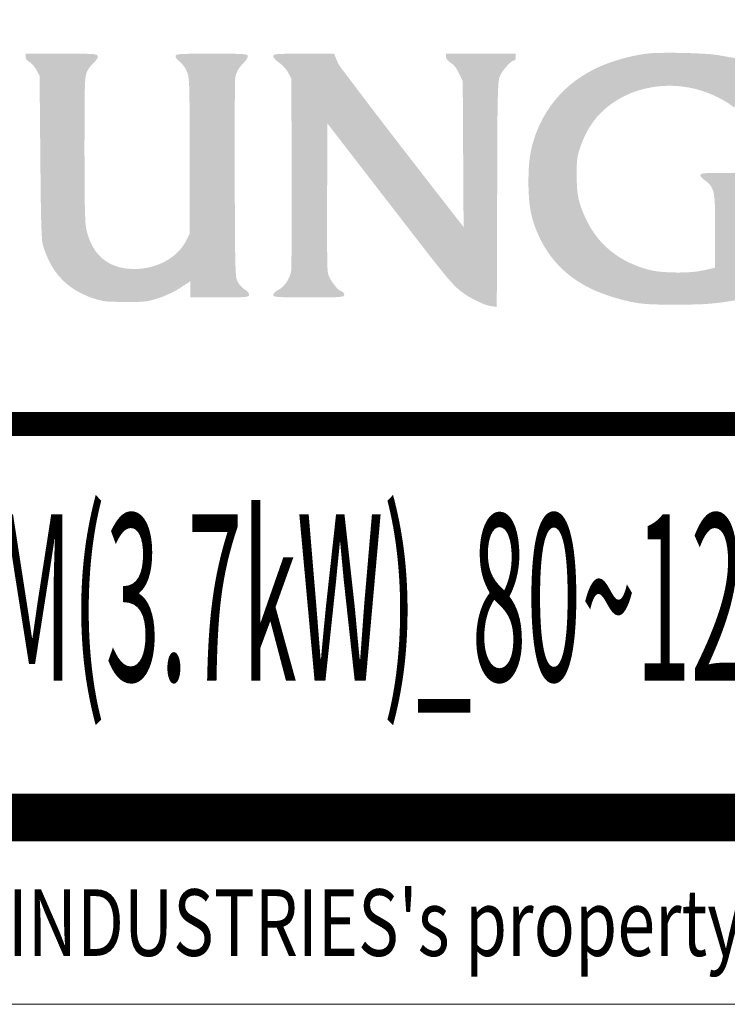
# Model space of a CAD drawing. Units: millimetres. Extents: x 2316 to 4274, y 14 to 2907.
# Drawn here: x 2838 to 3001, y 14 to 242 of the extents above; entities that cross this region are included whole.
import ezdxf
from ezdxf.enums import TextEntityAlignment as Align

# ---------------------------------------------------------------- set-up
doc = ezdxf.new("R2010")
doc.units = ezdxf.units.MM
doc.header["$LTSCALE"] = 90
doc.layers.get('0').update_dxf_attribs({"linetype": 'CONTINUOUS', "lineweight": 30})
doc.layers.add('D', color=7, linetype='CONTINUOUS', lineweight=9)
doc.styles.add('HY견고딕', font='txt')
doc.styles.add('ROMANS', font='romans.shx', dxfattribs={"width": 0.7, "height": 3.5, "bigfont": 'whgtxt.shx'})

# ---------------------------------------------------------------- blocks, each defined once
blk = doc.blocks.new('HS_A4양식_S(297X210MM)')
blk.add_line((18.0000000000002, 18.00000000000068), (196.0000000000001, 18.00000000000068))
at = {"color": 0}
for p, q in [((18, 14.00000000000057), (195.9999999999999, 14.00000000000131)), ((18, 14), (195.9999999999999, 14.00000000000028))]:
    blk.add_line(p, q, dxfattribs=at)
at = {"color": 3, "const_width": 1}
blk.add_lwpolyline([(21.99999999999991, 17.92807144603535), (191.9999999999999, 17.92807144603535), (192, 273.0000000000006), (21.49999999999997, 273.0000000000006)], dxfattribs=at)
at = {"style": 'ROMANS', "width": 0.75}
blk.add_text("The information written in this drawing is HYOSUNG HEAVY INDUSTRIES's property, and may not be disclosed and/or reproduced without the prior official permission of HYOSUNG HEAVY INDUSTRIES Corp.", height=1.4, dxfattribs=at).set_placement((25.5073376602312, 15.01732643448363))
blk = doc.blocks.new('hico_ci')
at = {"true_color": 0x0e4194}
h = blk.add_hatch(color=154, dxfattribs=at)
edge = h.paths.add_edge_path()
edge.add_arc((43.632793820541, 2.486312881517762), 23.7662688475325, 180.7105003874408, 181.8706154222208)
edge.add_arc((28.8233464234645, 2.002635547829982), 8.948925091990558, 181.8706107304056, 183.7413909709267)
edge.add_arc((20.51204432149751, 1.459138675606994), 0.619871635548236, 183.7414346268247, 196.8951469481237)
edge.add_arc((21.84877703253881, 1.865148299947037), 2.016903544926925, 196.8952243166783, 208.6980226317426)
edge.add_arc((21.36534932462013, 1.600501501449315), 1.46577717399338, 208.6980382819243, 223.6910865692439)
edge.add_arc((21.33589619480756, 1.572364588330586), 1.42504422988736, 223.6910965723661, 238.9232858793225)
edge.add_arc((21.53509310992757, 1.902879141361467), 1.810944839835079, 238.9232600828106, 251.6504503429342)
edge.add_arc((21.62108161914762, 2.162127624177302), 2.084081801007457, 251.6504117570558, 255.7654107468598)
edge.add_arc((21.32851303671254, 1.008837821754312), 0.8942609137305382, 255.765439878918, 263.5095681258383)
edge.add_arc((21.40968885170406, 1.722368310592685), 1.612394098760618, 263.5095686394985, 268.7665655488119)
edge.add_arc((21.69838834924604, 15.13017365272572), 15.0233072478484, 268.7664951038078, 269.7856657115136)
edge.add_arc((21.70178470534177, 16.03372897247208), 15.92686895068141, 269.7856071266438, 270.776359574179)
edge.add_arc((21.89795961115999, 1.556913566769524), 1.448724425762787, 270.7762960737958, 276.5239201273496)
edge.add_arc((21.96563531939159, 0.9651347910359789), 0.8530885295204682, 276.5238697064907, 284.7395428673445)
edge.add_arc((21.47532106283984, 2.828867054598263), 2.780238243585259, 284.7395072591016, 288.1467508076085)
edge.add_arc((21.83132753384075, 1.74266997970453), 1.637187635388223, 288.1467072792157, 292.3897770361967)
edge.add_arc((21.48594919149338, 2.581047851120161), 2.543920040589104, 292.3897542588996, 295.4395431603245)
edge.add_arc((21.50405912232804, 2.542979981819741), 2.50176399398472, 295.4395065459009, 298.5073976886251)
edge.add_arc((22.0087905463123, 1.613665187408586), 1.44422922033992, 298.5074224863742, 303.1367501308183)
edge.add_line((22.79826280927375, 0.4043134656592002), (23.00625120614876, 0.5400897437841934))
edge.add_line((23.00625120614876, 0.5400897437842076), (23.00625120614876, 0.2037253750341961))
edge.add_line((23.00625120614876, 0.2037253750341961), (23.62500120614874, 0.2037253750341961))
edge.add_arc((23.62493824910308, 67.71897018112686), 67.51524480612203, 270.0000534275335, 270.3316811679031)
edge.add_arc((24.00575889885022, 1.935284794266806), 1.730457146324542, 270.3317027527593, 274.9837102243474)
edge.add_arc((24.13475316992646, 0.4560318537448325), 0.2455905583735581, 274.983667547745, 290.8940773001571)
edge.add_arc((24.21047229633479, 0.2576815323181876), 0.03327890981398043, 290.8940830895116, 359.9999928395226)
edge.add_arc((24.19110444761935, 0.2576814861460406), 0.05264675852943668, 4.572316544204293e-05, 28.83018797496124)
edge.add_arc((24.07621982310832, 0.1944441255175491), 0.1837857715205911, 28.83023072540287, 40.19960756058906)
edge.add_arc((24.02702371147274, 0.1528703834678993), 0.2481956576251958, 40.19967491736037, 50.18779310273143)
edge.add_arc((23.97559416288317, 0.09116868710714243), 0.328520608927628, 50.1878790467326, 58.28246778556878)
edge.add_arc((24.29768022917108, 0.6123138758218829), 0.2841226329492069, 228.1051989285523, 238.2824849382981, ccw=False)
edge.add_arc((24.48323254054998, 0.8191519245183798), 0.5619924561512508, 221.9958595576837, 228.1051215855026, ccw=False)
edge.add_arc((24.48835783512243, 0.8237671916841549), 0.5688895087683847, 215.9088950281242, 221.9959420291165, ccw=False)
edge.add_arc((24.28274365038772, 0.6748784462903075), 0.3150292096489616, 206.4341007911232, 215.9088589628016, ccw=False)
edge.add_arc((24.28140863397533, 0.6742147260128917), 0.3135383060881681, 184.1307711467661, 206.4340972361816, ccw=False)
edge.add_arc((30.13299981651062, 1.096818533309758), 6.180369933590891, 181.5800463915065, 184.1307491745235, ccw=False)
edge.add_arc((46.47953144067225, 1.547727178522337), 22.53311938883646, 180.3170458587906, 181.5800612360828, ccw=False)
edge.add_arc((710.0040029766053, 5.219509907085126), 686.0677502224082, 180.2102579324722, 180.317057257754, ccw=False)
edge.add_arc((296.7645231445861, 3.70310731802337), 272.8254881428396, 180.0088199528249, 180.2102718617095, ccw=False)
edge.add_arc((82.02310666194978, 3.670072717301807), 58.08406911928095, 179.3742353164792, 180.0088417484506, ccw=False)
edge.add_arc((89.63927782124387, 3.586891127922058), 65.70069450750027, 178.9667506950853, 179.3742378495884, ccw=False)
edge.add_arc((24.39914101780641, 4.76353386779877), 0.4499478583737111, 164.9292819873615, 178.966814292806, ccw=False)
edge.add_arc((24.27487036476441, 4.79699643358984), 0.321250777922003, 154.5225705512778, 164.9292639489128, ccw=False)
edge.add_arc((24.53090363295337, 4.674997987164474), 0.6048643448569269, 148.0418006042542, 154.5225171867852, ccw=False)
edge.add_arc((24.58259864304353, 4.642747893240013), 0.6657941620759953, 141.8162063762522, 148.0418091337931, ccw=False)
edge.add_arc((24.52302359684808, 4.689601741757841), 0.5900018850941323, 135.000033556182, 141.8162208753672, ccw=False)
edge.add_arc((23.60757355851746, 5.605052007025222), 0.7046401352568101, 314.9999588550542, 320.0633942015716)
edge.add_arc((23.71018552692414, 5.519143877648588), 0.5708140438050963, 320.063375472696, 325.9930818682273)
edge.add_arc((23.791951091165, 5.46397839859263), 0.4721791738303804, 325.9930359989295, 331.9868702532819)
edge.add_arc((24.15744549394304, 5.269534144973463), 0.0581807122057131, 331.9868569030154, 360.000051145793)
edge.add_arc((24.18330252674161, 5.269534187636083), 0.03232367940711489, 1.643718303099621e-05, 74.76828175122778)
edge.add_arc((24.07747867920125, 4.880886323231024), 0.4351212082163695, 74.76834624438573, 86.01197890591062)
edge.add_arc((23.92290239792248, 2.663696513433692), 2.657692799729881, 86.01195574110108, 89.73333330271373)
edge.add_arc((23.45631877947955, -97.56037660878849), 102.8828519838448, 89.733268602864, 90.0000376317976)
edge.add_arc((23.45620701722191, -91.16539003584006), 96.48786541088435, 89.99997376002675, 90.2795770253308)
edge.add_arc((22.99927849671923, 2.474890202748483), 2.846470361291885, 90.27950782352723, 93.8393520615169)
edge.add_arc((22.84391979689684, 4.789871013561125), 0.5262823344203486, 93.83926794500928, 103.5672867830147)
edge.add_arc((22.72768901502275, 5.271514508368313), 0.03081280887397878, 103.5672721209577, 180.0000038753688)
edge.add_arc((22.74827327196891, 5.27151453337413), 0.05139706582014728, 180.0000301989704, 207.8619422331366)
edge.add_arc((22.90449377225519, 5.354096232003087), 0.228101852563854, 207.8619448559151, 217.0795293942769)
edge.add_arc((22.95149357103901, 5.38961571861627), 0.2870137784784117, 217.0795624635733, 225.6209274707058)
edge.add_arc((22.97342669158479, 5.412029834099698), 0.3183738542072229, 225.620975185392, 233.5232845025069)
edge.add_arc((22.62704914714317, 4.943529121824071), 0.264266961987638, 42.48569158844629, 53.52331782498578, ccw=False)
edge.add_arc((22.31050762779955, 4.653616960492911), 0.693507680880857, 37.11466491207062, 42.485733661419715, ccw=False)
edge.add_arc((22.26954913182851, 4.622624407947598), 0.744870475832773, 31.84411667998529, 37.11462826170498, ccw=False)
edge.add_arc((22.47175937308367, 4.748215253290553), 0.5068325752744951, 24.810678490206215, 31.844162067607897, ccw=False)
edge.add_arc((22.53991450763289, 4.779722601340382), 0.4317470550556839, 7.236854963449616, 24.810697891660425, ccw=False)
edge.add_arc((20.80394301849861, 4.559287509595393), 2.181658093010775, 1.9472357240099996, 7.236759409910178, ccw=False)
edge.add_arc((11.30815861609852, 4.236445901210686), 11.68292896174024, 0.11998107582201101, 1.9472193583043804, ccw=False)
edge.add_arc((-490.3361529690756, 3.185374599062072), 513.3283416753795, -4.455988511153919e-05, 0.1200473829828752, ccw=False)
edge.add_line((22.99218870614862, 3.184975375034071), (22.99218870614874, 1.539662875034196))
edge.add_line((22.99218870614874, 1.539662875034196), (22.92612777802373, 1.405509859409207))
edge.add_arc((22.09151716687859, 1.816497536219515), 0.9303148621439915, 313.47064374366715, 333.7829609993224, ccw=False)
edge.add_arc((21.91572819591693, 2.001930608642354), 1.185828436460388, 296.53693522751337, 313.47064500642614, ccw=False)
edge.add_arc((21.85407161573471, 2.12539405289688), 1.323831175370596, 280.56656355693855, 296.5369573496064, ccw=False)
edge.add_arc((21.82767574376089, 2.266904013171356), 1.467781899273249, 265.78569869898115, 280.5665047498825, ccw=False)
edge.add_arc((21.79979699031179, 1.888551424190396), 1.088403583496147, 248.2890595531518, 265.7856633383948, ccw=False)
edge.add_arc((21.70923905264192, 1.661114296316498), 0.8436008318568821, 227.1101985458518, 248.28902183676252, ccw=False)
edge.add_arc((21.75123068054745, 1.706318270034444), 0.9052992601506932, 206.7796674540546, 227.1101755863568, ccw=False)
edge.add_arc((22.17635202704713, 1.920872232666085), 1.38149413846225, 191.9673302936359, 206.7796319668223, ccw=False)
edge.add_arc((21.79868389921182, 1.840821686766603), 0.995435458102192, 182.8868216700158, 191.9673441829926, ccw=False)
edge.add_arc((31.86378819354815, 2.348383185550873), 11.0733292425649, 181.3346204534366, 182.8868539768189, ccw=False)
edge.add_arc((45.01335000198532, 2.65471823977667), 24.22645879104784, 180.2464200109463, 181.3345732785787, ccw=False)
edge.add_arc((197.5826078316369, 3.310557818239218), 176.7971262216765, 179.995125062059, 180.2463096588687, ccw=False)
edge.add_arc((350.4989116237994, 3.297303439798483), 329.7134305881619, 179.8355712904174, 179.9950827148252, ccw=False)
edge.add_arc((33.72456878621438, 4.206401786510909), 12.93778326030092, 178.1681075567207, 179.8356144980478, ccw=False)
edge.add_arc((24.05939997763085, 4.515532230597287), 3.267672106349303, 174.461939118102, 178.1681945655158, ccw=False)
edge.add_arc((21.16191917382844, 4.796470924211803), 0.3566033064112967, 155.5706959047749, 174.4619861101513, ccw=False)
edge.add_arc((21.22660752610739, 4.767086903763257), 0.4276526102661831, 148.1280485832017, 155.5706739254301, ccw=False)
edge.add_arc((21.51592243611361, 4.587200175545775), 0.7683318613816554, 143.3282490742877, 148.1280168052199, ccw=False)
edge.add_arc((21.50396604671965, 4.596103491333693), 0.75342467253809, 138.5037688135334, 143.3282774104689, ccw=False)
edge.add_arc((21.20743832025926, 4.858414567742699), 0.3575259564925118, 130.0787024626107, 138.5038018912728, ccw=False)
edge.add_arc((20.75971388809603, 5.390505677159737), 0.3378718547468812, 310.0787077066238, 318.0675441569387)
edge.add_arc((20.76891611959155, 5.382240150082538), 0.3255025377823196, 318.067468594729, 326.2829128668417)
edge.add_arc((20.81898858279254, 5.348824271458696), 0.265303928868112, 326.2829340216574, 335.0620804167431)
edge.add_arc((21.00052984401725, 5.264409579304214), 0.06509636213151494, 335.0620513528941, 360.0000402501017)
edge.add_arc((21.02909425623653, 5.264409618665638), 0.03653194991221709, 9.988306599083485e-06, 70.02923714873079)
edge.add_arc((20.94510761940171, 5.033291193287411), 0.2824373823778902, 70.02924777205519, 85.62738612932516)
edge.add_arc((20.79500471199191, 3.070249865668629), 2.251209115401318, 85.62741351700842, 89.76165765398156)
edge.add_arc((20.30630290853509, -114.4178627198438), 119.7403380948892, 89.76167438276302, 90.00002473960383)
edge.add_line((20.30625120614877, 5.322475375034173), (19.54687620614874, 5.322475375034202))
edge.add_line((19.54687620614874, 5.322475375034202), (19.54705404052373, 5.259194125034199))
edge.add_arc((19.63174788434355, 5.259432023633607), 0.08469417793874501, 180.1609390864193, 200.8574837125233)
edge.add_arc((19.66411453104035, 5.271764139813143), 0.1193305880856008, 200.8574871905053, 216.8643721033202)
edge.add_arc((19.69332345026345, 5.293666349574565), 0.1558390494967776, 216.864348981735, 230.7162443778974)
edge.add_arc((19.75458310243226, 5.368554797630594), 0.2525914377671943, 230.7163118526118, 240.3633447407632)
edge.add_arc((19.53326174922466, 4.979538089774223), 0.194976591002841, 47.12996467519599, 60.363397122288575, ccw=False)
edge.add_arc((19.28097120985467, 4.707755585121546), 0.565808420934969, 41.15174892457179, 47.1300093562819, ccw=False)
edge.add_arc((19.23754084696316, 4.669799571590929), 0.6234873198843373, 35.32924093383508, 41.15176012544907, ccw=False)
edge.add_arc((19.365758195269, 4.760679891600873), 0.4663284163154601, 28.090469433465387, 35.32933100314159, ccw=False)
edge.add_line((19.77715554989874, 4.980257687534206), (19.84218870614876, 4.858412875034205))
edge.add_line((19.84218870614876, 4.858412875034205), (19.85805581864872, 3.142787875034202))
edge.add_arc((321.6341926996236, 5.933834701621834), 301.7890434280096, 180.5298982411545, 180.7104945007997)
h = blk.add_hatch(color=154, dxfattribs=at)
edge = h.paths.add_edge_path()
edge.add_arc((-39.42054138446838, 1.94969726640312), 64.55962937938016, 359.4256430643841, 359.9926409416439, ccw=False)
edge.add_arc((-77.49789164216321, 2.331455505960079), 102.6388933165879, 359.1494540312348, 359.4256195548215, ccw=False)
edge.add_arc((24.74244320535126, 0.8136037416383459), 0.3872921373870786, 344.9292893596037, 359.14947221067547, ccw=False)
edge.add_arc((24.49911873724301, 0.879123961790242), 0.6392835976170932, 334.3485821107813, 344.92931846252293, ccw=False)
edge.add_arc((24.51390837201984, 0.8720211655370207), 0.6228767999019057, 323.5595519448287, 334.3486206184347, ccw=False)
edge.add_arc((24.55381775017202, 0.8425541566609098), 0.5732676971428431, 312.31498599516317, 323.55953318431665, ccw=False)
edge.add_arc((24.65240573764146, 0.734264151669251), 0.4268220879414747, 298.28751219188507, 312.31499819717607, ccw=False)
edge.add_arc((25.03137545634235, 0.03007464028399909), 0.3728659234965122, 118.2876052186045, 125.6945155052415)
edge.add_arc((24.96897247132159, 0.1169354413054293), 0.2659129838756712, 125.6945549534436, 135.2374921931639)
edge.add_arc((24.91618030371592, 0.1692921346324852), 0.1915608736396279, 135.2375709585594, 146.1224528095246)
edge.add_arc((24.79168333194968, 0.2528798949629163), 0.04160618162899144, 146.1225277701158, 179.9115488775874)
edge.add_arc((24.77951784012618, 0.2528986683824144), 0.02944067532019735, 179.9115347965309, 257.4840910681927)
edge.add_arc((24.90299621445729, 0.8091444991006398), 0.5992268923514982, 257.4841290962349, 266.2213962000012)
edge.add_arc((25.05607091760783, 3.126931247758989), 2.922062934132924, 266.2214585203443, 269.7017949766298)
edge.add_arc((25.49531984735813, 87.53142910336575), 87.32770372833177, 269.7018289023878, 269.9999959707474)
edge.add_arc((25.49522085770565, 103.4430327856202), 103.2393074106277, 270.0000515290548, 270.2638411814434)
edge.add_arc((25.95936507547856, 2.649516326755048), 2.444722288221168, 270.2639081308467, 274.1711017126715)
edge.add_arc((26.11055459650072, 0.5763849700548036), 0.3660852604072675, 274.1711803109812, 286.8883175556415)
edge.add_arc((26.20719213381966, 0.2580800858467143), 0.03343407232913668, 286.888305589546, 360.0000028918028)
edge.add_arc((26.17988112159969, 0.2580800270726087), 0.06074508454909899, 5.702836591827301e-05, 21.3283896164105)
edge.add_arc((26.15544378985777, 0.2485384494609377), 0.08697912514484467, 21.32833334064742, 37.62597766657711)
edge.add_arc((26.15262758378526, 0.2463677488484848), 0.09053481885847457, 37.62592511509277, 53.59654697978139)
edge.add_arc((26.16311588476697, 0.2605917163322147), 0.0728620797261404, 53.59665107983279, 72.39119539860279)
edge.add_arc((26.239486295566, 0.5012135786020337), 0.1795885496012875, 225.4451815496648, 252.3912072811434, ccw=False)
edge.add_arc((26.80910743808261, 1.079757287917218), 0.9914882167954305, 217.8382323563201, 225.445233842275, ccw=False)
edge.add_arc((26.82773339092421, 1.094225484507234), 1.015073272056481, 209.9991257154889, 217.838255065928, ccw=False)
edge.add_arc((26.32788753064239, 0.8056486767382296), 0.4379056551358708, 195.3051832167988, 209.9990310637369, ccw=False)
edge.add_arc((26.33834266610211, 0.8085096419953999), 0.4487451652551455, 181.5909548765215, 195.3051520875989, ccw=False)
edge.add_arc((52.23189186981938, 1.527678166814084), 26.35227955213784, 180.8520430680874, 181.5909268806658, ccw=False)
edge.add_arc((57.20534709073183, 1.601627848519882), 31.32628451691578, 179.9756221849583, 180.8520141565875, ccw=False)
edge.add_arc((175.1520897931558, 1.551329401755197), 149.2730379442262, 179.700329146997, 179.9755779394381, ccw=False)
edge.add_line((25.88109355927372, 2.332060112534236), (25.88906370614876, 3.855707350034209))
edge.add_line((25.88906370614876, 3.855707350034209), (26.90156370614875, 2.544078343784207))
edge.add_arc((985.0541429545071, 742.1814793230858), 1210.421352276842, 217.6660276974225, 217.7469293347338)
edge.add_arc((49.88370841109725, 18.17529968196709), 27.7427442845358, 217.7468853091171, 218.9723157629128)
edge.add_arc((32.38301035454185, 4.017499851391278), 5.23235271732661, 218.9722346002427, 222.5295584316916)
edge.add_arc((29.44488469655386, 1.322414628266458), 1.245365541270989, 222.5295824481784, 232.8624011462954)
edge.add_arc((29.84242514132512, 1.847344639163126), 1.903840993786652, 232.8624677461767, 238.656586480522)
edge.add_arc((29.95922981341016, 2.039127011191042), 2.128393459018148, 238.6565856595034, 243.9859658090996)
edge.add_arc((29.84671503995969, 1.808577973750204), 1.871854119135055, 243.9859267852538, 249.5617683874448)
edge.add_arc((29.44527125235061, 0.7313300285804161), 0.7222366827754529, 249.5618007451918, 260.9149455341773)
edge.add_line((29.33122972177375, 0.01815378440920767), (29.44475597489873, 1.937842171173543e-07))
edge.add_line((29.44475597489873, 1.937842029064996e-07), (29.45284734052376, 2.372956534409198))
edge.add_arc((1142.999523742199, -1.424551567689647), 1113.553151669467, 179.7248502744172, 179.8046059962798, ccw=False)
edge.add_arc((53.66252336416812, 3.806756435848598), 24.20359024484624, 178.4718686206675, 179.7248002445821, ccw=False)
edge.add_arc((34.51107803055817, 4.317665996608255), 5.045331270046024, 175.2681162906581, 178.471887576459, ccw=False)
edge.add_arc((29.89208890464499, 4.700004275788316), 0.4105450716299007, 155.1589275106086, 175.2681717378348, ccw=False)
edge.add_arc((29.98964594358785, 4.654842239199795), 0.5180484920216827, 142.9089057796017, 155.1589814035297, ccw=False)
edge.add_arc((30.55253213208027, 4.22927424744563), 1.223703490445245, 136.464444883626, 142.9089793193144, ccw=False)
edge.add_arc((30.66307087240608, 4.124245445024542), 1.376182546221276, 131.1098377950498, 136.4644143934371, ccw=False)
edge.add_arc((29.81347987329639, 5.097812225379982), 0.08403814965420242, 90.00002021326401, 131.1097626905408, ccw=False)
edge.add_arc((29.8134798449741, 5.195002394500008), 0.01315201946580842, 269.9999942261642, 322.2659886248981)
edge.add_arc((29.77504285337807, 5.224746484721379), 0.06175359583989771, 322.2658828150922, 338.8893432409242)
edge.add_arc((29.73342377093826, 5.240814905915627), 0.1063668470418161, 338.8893132635121, 351.5774335752659)
edge.add_arc((29.65678469163811, 5.252162840680484), 0.1838415145106214, 351.5774288879136, 360.0000107066308)
edge.add_line((29.84062620614873, 5.252162875034202), (29.84062620614873, 5.322475375034202))
edge.add_line((29.84062620614873, 5.322475375034202), (28.37812620614875, 5.322475375034202))
edge.add_line((28.37812620614875, 5.322475375034202), (28.37847436552374, 5.259194125034199))
edge.add_arc((28.4588697882761, 5.259636377494729), 0.08039663915095951, 180.3151789369493, 203.3978281085435)
edge.add_arc((28.51934637611237, 5.285804188243105), 0.1462917982727078, 203.3978194653549, 218.1441622745412)
edge.add_arc((28.5759306440691, 5.330242374425282), 0.2182399168816145, 218.1441585373126, 230.043185183406)
edge.add_arc((28.71979649955915, 5.501958281741665), 0.4422571867545119, 230.0432332943279, 237.0583994402097)
edge.add_arc((28.30248197296743, 4.857914355946122), 0.3251696778121734, 46.14582124386891, 57.05837158694311, ccw=False)
edge.add_arc((28.19801185280056, 4.749180599821386), 0.4759577268363597, 37.94359646380218, 46.145765160964004, ccw=False)
edge.add_arc((28.11109795214145, 4.68141259290104), 0.5861690188581828, 30.570884292592382, 37.94368178624251, ccw=False)
edge.add_arc((27.86146165772732, 4.533947638675485), 0.8761072747200787, 25.115386183641817, 30.570976329767404, ccw=False)
edge.add_line((28.65473724052373, 4.905804878159216), (28.72968870614875, 4.745912875034193))
edge.add_line((28.72968870614875, 4.745912875034193), (28.74766631864878, 1.680287875034196))
edge.add_line((28.74766631864878, 1.680287875034196), (28.62103623427379, 1.842956687534212))
edge.add_arc((568.6760223905892, 422.2497640448727), 684.3984743880485, 217.7411330921365, 217.8990402354856, ccw=False)
edge.add_arc((133.1336233158395, 85.12434340786893), 133.6256259003589, 217.2111734604788, 217.741043885302, ccw=False)
edge.add_arc((169.5934574197003, 112.8097107157635), 179.4055239538977, 216.9239152567482, 217.2110815533831, ccw=False)
edge.add_arc((26.69593346206005, 5.425914794938421), 0.6571477945896631, 201.8369844987664, 216.9238219781678, ccw=False)
edge.add_line((26.08593870614874, 5.181477437534213), (26.02968870614876, 5.321849959409207))
edge.add_line((26.02968870614876, 5.321849959409192), (25.38984495614875, 5.322162681284198))
edge.add_arc((25.35754002490535, -60.66524832723158), 65.98741891614925, 89.97195016380327, 90.31412030481788)
edge.add_arc((25.00701971022642, 3.269131139696896), 2.052078592411346, 90.31409755611809, 94.51478282274668)
edge.add_arc((24.87293934080185, 4.967183953531404), 0.3487404275021392, 94.514802592314, 106.8743407835355)
edge.add_arc((24.7805875734918, 5.271639462712002), 0.03058636734307124, 106.8742986071402, 180.0000471642165)
edge.add_arc((24.79476510949513, 5.271639433710149), 0.04476390334639307, 179.9999951053866, 214.4694991010105)
edge.add_arc((25.04919932185982, 5.446306884046365), 0.3533825784593991, 214.4693670827513, 221.9932657202126)
edge.add_arc((25.12378545374474, 5.513447872566758), 0.4537369675451816, 221.9931911838037, 229.1480254636176)
edge.add_arc((25.23143822962533, 5.637934538253035), 0.6183153685808911, 229.1479167375795, 234.82133155334)
edge.add_arc((24.58028545880785, 4.714137100412529), 0.5119065729438993, 47.23353162995812, 54.82130288184692, ccw=False)
edge.add_arc((24.3255270989315, 4.438700358945383), 0.8870961523259465, 42.20649982152412, 47.23351270887372, ccw=False)
edge.add_arc((24.34371946243675, 4.455198292620224), 0.862537164075197, 37.14154242200817, 42.20658126715091, ccw=False)
edge.add_arc((24.71464491631923, 4.73614937773192), 0.397220922619123, 28.097247069351226, 37.14161523964822, ccw=False)
edge.add_line((25.06505315302377, 4.923228315659216), (25.12968870614873, 4.802162875034199))
edge.add_line((25.12968870614873, 4.802162875034199), (25.13744861864876, 2.810999359409209))
edge.add_arc((-190.9634314350479, 1.968935378714576), 216.1025206510321, -0.007299131539525661, 0.2232590074432892, ccw=False)
h = blk.add_hatch(color=154, dxfattribs=at)
edge = h.paths.add_edge_path()
edge.add_arc((32.78874145102606, 2.927069385914749), 1.634937852173542, 134.5413167978109, 144.1121657865541, ccw=False)
edge.add_arc((32.88119739671203, 2.833119537889715), 1.766750885806179, 125.5110993715333, 134.5412802715582, ccw=False)
edge.add_arc((32.99862898458196, 2.668552141337074), 1.968920630913502, 109.3039531091811, 125.51106852539311, ccw=False)
edge.add_arc((33.06810463006906, 2.470204015000547), 2.179084482555548, 94.28374273685893, 109.30394705099539, ccw=False)
edge.add_arc((33.07294818904944, 2.405555613145893), 2.24391407398458, 79.49360642794232, 94.28376993229932, ccw=False)
edge.add_arc((33.07497792743294, 2.416494281915305), 2.232788683602746, 64.64824022339423, 79.4936345192699, ccw=False)
edge.add_arc((32.85166026594118, 1.945160227534089), 2.754350347023984, 62.62258252843111, 64.64827935550022, ccw=False)
edge.add_arc((32.71656689445695, 1.6842846349209), 3.048129675498798, 60.74517762336188, 62.6226037298855, ccw=False)
edge.add_arc((32.88222088080209, 1.980021569294763), 2.709158323398753, 58.86478425671771, 60.745189543531524, ccw=False)
edge.add_arc((34.0027949358132, 3.835040554210181), 0.5419523693741883, 52.66592512327048, 58.86473315250322, ccw=False)
edge.add_arc((35.17343078015614, 5.369823952139853), 1.388319207016375, 232.6658894191807, 234.4894610043937)
edge.add_arc((34.87507291828689, 4.951703813691068), 0.8746638128896749, 234.4894402566771, 237.0671832623263)
edge.add_arc((34.98615989195719, 5.123202995870557), 1.078997572233144, 237.0671927347545, 238.8011591198468)
edge.add_arc((34.43718715412354, 4.216699841302486), 0.01922446626827711, 238.8011033639355, 269.9999874086654)
edge.add_arc((34.43718715120167, 4.203975778714408), 0.006500403680198683, 269.999988515924, 358.0162963644016)
edge.add_arc((-4.362713720286962, 5.547884122032045), 38.82966870912099, 358.0162447992569, 358.2307601351086)
edge.add_arc((25.82001372365988, 4.615575350872874), 8.632545740196507, 358.2307478553034, 359.3365478187211)
edge.add_arc((17.36637299727386, 4.713465047590432), 17.08675320887927, 359.3365578015499, 360.0000410747588)
edge.add_line((34.45312620614874, 4.713477296909204), (34.45312620614874, 5.229479246909207))
edge.add_line((34.45312620614874, 5.229479246909193), (34.16484495614873, 5.280538412534199))
edge.add_arc((33.64462236292508, 2.343365269373862), 2.982887463415733, 79.95611935197417, 86.65392196668097)
edge.add_arc((33.08349736359173, -7.253972571632346), 12.59661488306342, 86.6539144642089, 88.95116909846963)
edge.add_arc((33.07898162804747, -7.501135204061256), 12.84381876380436, 88.9512102147078, 91.18017493963029)
edge.add_arc((32.86073929043272, 3.092701456038398), 2.247734350267514, 91.18016789503348, 99.27567222310641)
edge.add_arc((33.12735728687869, 1.460212656038493), 3.901851890877547, 99.275663469349, 110.8235852428746)
edge.add_arc((32.69780488876359, 2.589618216946235), 2.693517424045064, 110.8235972806347, 126.0685641851203)
edge.add_arc((32.51854214838431, 2.835735845581539), 2.38903586925314, 126.0686139041103, 142.3646620464503)
edge.add_arc((32.57019643793552, 2.795909258947205), 2.454261037900984, 142.3647239434559, 158.3348896640697)
edge.add_arc((32.78885627890253, 2.709048849869774), 2.689541416845799, 158.3349037323172, 163.9977825718155)
edge.add_arc((32.27931798562355, 2.855174872232922), 2.159463982202089, 163.9977041812776, 170.6737529295855)
edge.add_arc((32.69001219171997, 2.787724853794302), 2.575660132954198, 170.6736856443285, 176.7117217697121)
edge.add_arc((35.5165804981479, 2.625327937927239), 5.406889750838351, 176.7117408376485, 180.1792459878991)
edge.add_arc((34.86777387288271, 2.623303208736388), 4.758079966319337, 180.1793065007957, 184.4129829632263)
edge.add_arc((32.31801344887799, 2.426528918093169), 2.200737920116152, 184.4129901413355, 191.9485645056168)
edge.add_arc((32.06079959392321, 2.372095781589536), 1.937827415331253, 191.9485085045182, 200.0632401468121)
edge.add_arc((32.99774907265527, 2.714287514542207), 2.935308998016321, 200.0632105256907, 206.0080328576868)
edge.add_arc((32.34686694173871, 2.396719825332667), 2.211087494901948, 206.0080725956044, 220.7868245647506)
edge.add_arc((32.32640722296856, 2.3790681399676), 2.184065613245451, 220.7868337318438, 235.7025192642738)
edge.add_arc((32.55306040316975, 2.711358025117491), 2.586294692087826, 235.7024863590712, 249.2757781512998)
edge.add_arc((33.15148411535449, 4.293019156440806), 4.277378035286434, 249.2757840318333, 258.5874089878579)
edge.add_arc((32.68690209783978, 1.991560281367612), 1.92949613777728, 258.5874137952177, 263.2907369022938)
edge.add_arc((32.79883982642542, 2.943114178897986), 2.88761141006249, 263.2907394418933, 266.7676389433385)
edge.add_arc((32.94082638752741, 5.45726238138667), 5.405765767446178, 266.7676456946059, 269.1891044117925)
edge.add_arc((33.21088682750093, 24.53799515124531), 24.48840960094036, 269.18911224069, 269.9781865981917)
edge.add_arc((33.20852195051077, 18.31758289124761), 18.26799689140429, 269.9781761488808, 271.3351535332691)
edge.add_arc((33.52302318768318, 4.823723382535491), 4.770472841822397, 271.3351624316854, 275.0182763994774)
edge.add_arc((33.50046450613598, 5.080636621146652), 5.028374579478569, 275.018266240859, 278.5781104788496)
edge.add_arc((30.99516447033056, 21.68913788855211), 21.82476831798071, 278.5780853305258, 279.7748686946002)
edge.add_arc((32.56285591736099, 12.58932090606631), 12.59089992019255, 279.7749121999424, 280.6666592119867)
edge.add_arc((34.76112037298122, 0.9181145305971228), 0.7144768528025381, 280.6666297990551, 287.8775588060738)
edge.add_arc((34.94628095458376, 0.3440783505401868), 0.1113168599370517, 287.8774580336615, 310.5843549465897)
edge.add_arc((35.00468466105923, 0.2758999180173873), 0.02154330263125903, 310.5843393360146, 386.5784766806566)
edge.add_arc((35.10224936752843, 0.3247108906661111), 0.08755015729799862, 181.6269221488884, 206.5784997727933, ccw=False)
edge.add_arc((148.7512274220857, 3.552682854635435), 113.7823610144581, 181.4600893505928, 181.6269346310598, ccw=False)
edge.add_arc((68.46651307174375, 1.506325299753158), 33.47157134359215, 180.8101452923355, 181.4601068726112, ccw=False)
edge.add_arc((96.2912451695388, 1.899859891969655), 61.29908624856115, 180.396998606529, 180.8102153206149, ccw=False)
edge.add_arc((163.5879524803069, 2.366312200673974), 128.5974100955685, 180.1183791174993, 180.3970656516905, ccw=False)
edge.add_arc((46.15915483334294, 2.123697726096097), 11.16836182132578, 178.4479244508252, 180.1184106146845, ccw=False)
edge.add_arc((39.34067687507013, 2.308448765195521), 4.347381348263541, 175.8174928159718, 178.4479411333492, ccw=False)
edge.add_arc((35.30522176869147, 2.603555572713915), 0.3011502694148722, 157.3235064541274, 175.8175267739247, ccw=False)
edge.add_line((35.02735151864874, 2.7196572906592), (35.06900596552373, 2.819350375034205))
edge.add_line((35.06900596552373, 2.819350375034205), (34.39544107177375, 2.819350375034205))
edge.add_arc((34.39547802726872, -67.23634891510272), 70.05569929014666, 90.00003022443447, 90.33486652166998)
edge.add_arc((34.00006253979188, 0.419118411344698), 2.399076461575973, 90.33493754448989, 94.18141497745493)
edge.add_arc((33.85879524066524, 2.351391083681534), 0.4616466873487795, 94.18139022192932, 104.3817780070427)
edge.add_arc((33.75136997059514, 2.770337818511777), 0.02914633443038319, 104.3816970683063, 180.405337920028)
edge.add_arc((33.76648316377111, 2.77044468151847), 0.04425990540730643, 180.4052644192746, 212.2619022907056)
edge.add_arc((33.9319200577205, 2.87487607406041), 0.239900600631608, 212.261989415702, 221.3768352533327)
edge.add_arc((33.9845198830364, 2.921211303956497), 0.3099983548951059, 221.3768391091639, 229.7923258343701)
edge.add_arc((34.02777301090373, 2.972379821252503), 0.3769987297626265, 229.7922528178535, 237.0592756878362)
edge.add_arc((33.59701027889531, 2.307558223173203), 0.4151782003231416, 34.84838015166849, 57.05930568222408, ccw=False)
edge.add_arc((33.62712217574648, 2.328524477187429), 0.3784861011827023, 11.042008434178626, 34.848354072441, ccw=False)
edge.add_arc((32.59570997465039, 2.127254900243855), 1.429352682234889, 1.141212619849, 11.041947583277022, ccw=False)
edge.add_arc((4.463660061661841, 1.566884288631201), 29.56698313558291, 0.04634469714142142, 1.1411441244525804, ccw=False)
edge.add_line((34.03063352489869, 1.590800059409219), (34.03125120614874, 0.8263122156592004))
edge.add_line((34.03125120614874, 0.8263122156592004), (33.81328245614873, 0.7761165437841981))
edge.add_arc((33.41547300223567, 2.503564809120974), 1.772661803908925, 274.1251765011129, 282.96839936409805, ccw=False)
edge.add_arc((33.25038585524868, 4.79255472561924), 4.067597228693425, 269.37167379198553, 274.1251666403148, ccw=False)
edge.add_arc((33.2499010335157, 4.748620278238633), 4.023660106465788, 264.6198272722287, 269.37171652854505, ccw=False)
edge.add_arc((33.01460187783448, 2.250177044755716), 1.514161295229101, 254.763663186627, 264.61979041941373, ccw=False)
edge.add_arc((33.2328846016029, 3.051568014375405), 2.344748336829932, 243.8956139435756, 254.7635744114323, ccw=False)
edge.add_arc((33.04358399715767, 2.665227350613293), 1.9145230152672, 231.2435292975561, 243.895549234695, ccw=False)
edge.add_arc((32.99028170697136, 2.598827681915793), 1.829375789000099, 218.2764177660285, 231.2434949001929, ccw=False)
edge.add_arc((33.07661466051854, 2.66695245640939), 1.939350166777916, 205.8647966923205, 218.2764361718482, ccw=False)
edge.add_arc((34.24756786229301, 3.234652828952662), 3.240663009149103, 201.1512420997796, 205.8648740947584, ccw=False)
edge.add_arc((32.53321524092212, 2.57137928987612), 1.40247458082336, 192.3367083916321, 201.1513258589095, ccw=False)
edge.add_arc((32.63089926101617, 2.592745583643477), 1.502468012042193, 183.8853692417985, 192.3367890161391, ccw=False)
edge.add_arc((35.25184901942288, 2.770755001733079), 4.129455828728198, 179.9110913741717, 183.8854157572107, ccw=False)
edge.add_arc((39.42062651108432, 2.764295398588146), 8.298238325022876, 178.4382159343861, 179.9111555537557, ccw=False)
edge.add_arc((32.35581113006708, 2.956920306553471), 1.230797435777072, 172.4108323876422, 178.4383333927139, ccw=False)
edge.add_arc((31.95594654892381, 3.010197765763053), 0.8273991575072891, 164.6084034857983, 172.410906222195, ccw=False)
edge.add_arc((33.27202428006399, 2.647899493023786), 2.192434187398881, 160.8387383093938, 164.608460593797, ccw=False)
edge.add_arc((33.3869869181392, 2.607951407405409), 2.314139806402088, 153.3642670344212, 160.8387151023537, ccw=False)
edge.add_arc((32.87464159078013, 2.864914946190268), 1.740966189832556, 144.1121417540429, 153.3642767840967, ccw=False)
blk = doc.blocks.new('HYOSUNG_TITLE_A4')
at = {"color": 3}
blk.add_line((-155, 8.19702110853575), (-85.00000000000014, 8.19702110853575), dxfattribs=at)
blk.add_line((-170, 0), (0, 0))
at = {"color": 3, "const_width": 0.5}
blk.add_lwpolyline([(-85.00000000000014, 8.197021108535324), (-155, 8.197021108535694)], dxfattribs=at)
blk.add_blockref('hico_ci', (-146.0466095266641, 10.65474165895822))
for tag, height, style, width, p in [('GEN-TITLE-DES1{20}', 3.4, 'HY견고딕', 0.9, (-40.12195512001956, 40.23156919876124)), ('GEN-TITLE-DES2{24.5}', 2.5, 'ROMANS', 0.8, (-40.24577003001945, 36.36750108462855)), ('GEN-TITLE-NR{12.3}', 4, 'HY견고딕', 0.9, (-52.35236835450229, 27.93472779195201)), ('GEN-TITLE-DAT{7.1}', 2, 'ROMANS', 0.7, (-7.813813360791329, 21.46618360339403)), ('GEN-TITLE-REV{22.6}', 3, 'ROMANS', 0.7, (-4.610111477596121, 15.46031826081006))]:
    blk.add_attdef(tag, text='', height=height, dxfattribs=dict(style=style, width=width)).set_placement(p, align=Align.CENTER)
at = {"style": 'ROMANS', "width": 0.7}
for tag, height, p in [('GEN-TITLE-CTRN{2.5}', 2, (-167.5000000000002, 41.49999999999978)), ('GEN-TITLE-POSI{22.6}', 2, (-8.07757402690612, 32.460909128455)), ('GEN-TITLE-APPM{2.5}', 2, (-167.5000000000001, 27.49999999999955)), ('GEN-TITLE-FSCM{20.7}', 1.8, (-12.77559254485186, 11.14676420777361))]:
    blk.add_attdef(tag, text='', height=height, dxfattribs=at).set_placement(p, align=Align.MIDDLE_CENTER)
for tag, height, p in [('GEN-TITLE-PLOT{5}', 1.8, (-160.0000000000002, 41.49999999999978)), ('GEN-TITLE-CHKM{2.5}', 2, (-167.5000000000001, 34.49999999999955)), ('GEN-TITLE-ISSD{5}', 1.8, (-160.0000000000002, 34.49999999999955)), ('GEN-TITLE-ITEM{12.7}', 3.5, (-120.0000000000001, 4.097021108535543)), ('GEN-TITLE-REF{12.7}', 3.5, (-39.42085257198779, 4.099999999999817)), ('GEN-TITLE-GRADE{22.6}', 3, (-4.664079815914306, 4.087387457092177))]:
    blk.add_attdef(tag, text='', height=height, dxfattribs=at).set_placement(p, align=Align.MIDDLE)
for tag, p in [('GEN-TITLE-MAT2{35}', (-153.1717460559241, 41.4999999999998)), ('GEN-TITLE-MAT1{35}', (-153.1717460559242, 34.4999999999996)), ('GEN-TITLE-DACT{35}', (-153.1717460559241, 27.4999999999996))]:
    blk.add_attdef(tag, text='', height=2, dxfattribs=at).set_placement(p, align=Align.MIDDLE_LEFT)
at = {"style": 'ROMANS'}
blk.add_attdef('GEN-TITLE-SCA{12.7}', text='', height=2, dxfattribs=at).set_placement((-7.660747715843428, 26.68345472464819), align=Align.CENTER)

msp = doc.modelspace()

# ---------------------------------------------------------------- block references
at = {"layer": 'D', "lineweight": 0, "xscale": 11, "yscale": 11, "zscale": 11}
msp.add_blockref('HS_A4양식_S(297X210MM)', (2118.469716046204, -139.9999999999999), dxfattribs=at)
at = {"layer": 'D', "lineweight": 0}
ref = msp.add_blockref('HYOSUNG_TITLE_A4', (4230.469716046202, 58.00000000000756), dxfattribs=dict(at, xscale=11, yscale=11, zscale=11))
ref.add_attrib('GEN-TITLE-ITEM{12.7}', 'HFM25_112M(3.7kW)_80~120:1_Ntype', dxfattribs={"layer": '0', "height": 38.5, "style": 'ROMANS', "width": 0.4336585365853656}).set_placement((2910.469716046201, 103.0672321938985), align=Align.MIDDLE)

doc.saveas('drawing.dxf')
